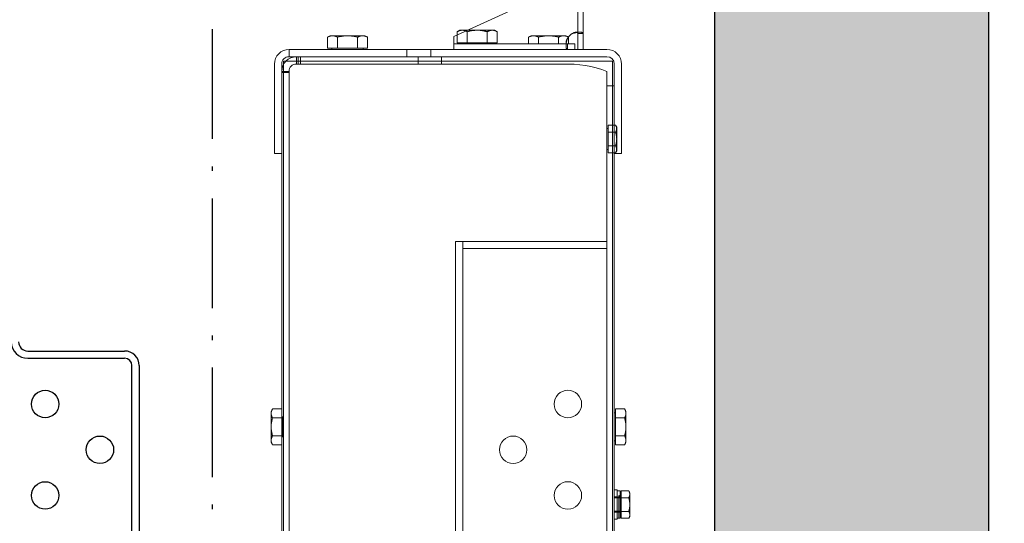
# Model space of a CAD drawing. Units: inches. Extents: x 14920 to 53617, y 41874 to 96503.
# Drawn here: x 43594 to 44133, y 66823 to 67099 of the extents above; entities that cross this region are included whole.
import ezdxf

# ---------------------------------------------------------------- set-up
doc = ezdxf.new("R2010")
doc.units = ezdxf.units.IN
doc.header["$MEASUREMENT"] = 0
doc.linetypes.add('ACAD_ISO10W100', pattern=[18.5, 12, -3, 0.5, -3])
for name, color, linetype in [('ARCATA', 4, 'Continuous'), ('ASSI', 3, 'ACAD_ISO10W100'), ('CAMPITURE', 1, 'Continuous'), ('Muri', 7, 'Continuous')]:
    doc.layers.add(name, color=color, linetype=linetype)
doc.layers.add('CWT', color=4, linetype='Continuous', lineweight=20)
doc.layers.add('QUOTE', color=1, linetype='Continuous', lineweight=15)
doc.styles.add('GMV', font='verdana.TTF')
doc.dimstyles.new('GMV$0', dxfattribs={"dimtxt": 40, "dimasz": 30, "dimexe": 20, "dimexo": 30, "dimgap": 10, "dimtad": 1, "dimdec": 0, "dimdsep": 46, "dimtxsty": 'GMV', "dimcen": 0, "dimclrt": 7, "dimadec": 8, "dimazin": 2, "dimtfac": 1, "dimtdec": 0, "dimtmove": 0, "dimatfit": 3, "dimfxl": 1, "dimtvp": 1, "dimtolj": 1, "dimarcsym": 0})

# ---------------------------------------------------------------- blocks, each defined once
blk = doc.blocks.new('Ctp 6305')
at = {"layer": 'CWT', "ltscale": 13.072277}
for p, q in [((-344, 260.87), (-344, -260.87)), ((-164, -260.87), (-164, 260.87))]:
    blk.add_line(p, q, dxfattribs=at)
at = {"layer": 'CWT'}
for p, q in [((-341, -257), (-341, 257)), ((-167, 257), (-167, -257)), ((-345, -212), (-345, 212)), ((-163, 212), (-163, -212)), ((-262.11, 164), (-262.11, -164)), ((-258.11, -164), (-258.11, 164)), ((-353.5, -13.5), (-352.92, -12.49)), ((-353.5, -13.5), (-353.5, -14.37)), ((-353.5, -14.37), (-353.5, -20)), ((-348.8, -12.49), (-352.92, -12.49)), ((-348.8, -12.49), (-348.8, -16.25)), ((-348.8, -14.3), (-348.2, -14.3)), ((-348.2, -27.45), (-348.2, -12.55)), ((-346.6, -12.55), (-348.2, -12.55)), ((-346.6, -28), (-346.6, -12)), ((-345, -12), (-346.6, -12)), ((-353.5, -20), (-353.5, -25.63)), ((-348.8, -16.25), (-352.92, -16.25)), ((-348.8, -16.25), (-348.8, -23.75)), ((-353.5, -25.63), (-353.5, -26.5)), ((-353.5, -26.5), (-352.92, -27.51)), ((-348.8, -23.75), (-352.92, -23.75)), ((-348.8, -23.75), (-348.8, -27.51)), ((-348.8, -25.7), (-348.2, -25.7)), ((-348.8, -27.51), (-352.92, -27.51)), ((-346.6, -27.45), (-348.2, -27.45)), ((-345, -28), (-346.6, -28)), ((-351.4, -54), (-350.64, -52.69)), ((-345.6, -52.69), (-350.64, -52.69)), ((-345.6, -52.69), (-345.6, -57.59)), ((-163, -52.69), (-157.96, -52.69)), ((-157.2, -54), (-157.96, -52.69)), ((-351.4, -54), (-351.4, -55.14)), ((-351.4, -55.14), (-351.4, -62.5)), ((-345.6, -57.59), (-350.64, -57.59)), ((-345.6, -54.8), (-345, -54.8)), ((-345.6, -57.59), (-345.6, -67.41)), ((-163, -57.59), (-157.96, -57.59)), ((-157.2, -55.14), (-157.2, -54)), ((-157.2, -62.5), (-157.2, -55.14)), ((-351.4, -62.5), (-351.4, -69.86)), ((-157.2, -69.86), (-157.2, -62.5)), ((-351.4, -69.86), (-351.4, -71)), ((-345.6, -67.41), (-350.64, -67.41)), ((-345.6, -67.41), (-345.6, -72.31)), ((-163, -67.41), (-157.96, -67.41)), ((-157.2, -71), (-157.2, -69.86)), ((-351.4, -71), (-350.64, -72.31)), ((-345.6, -72.31), (-350.64, -72.31)), ((-345.6, -70.2), (-345, -70.2)), ((-163, -72.31), (-157.96, -72.31)), ((-157.2, -71), (-157.96, -72.31)), ((-341, -160), (-262.11, -160)), ((-341, -164), (-258.11, -164)), ((-349, -261), (-349, -212)), ((-349, -212), (-345, -212)), ((-346.3, -213.48), (-345.72, -212.47)), ((-346.3, -213.48), (-346.3, -214.35)), ((-346.3, -214.35), (-346.3, -219.98)), ((-345, -212.47), (-345.72, -212.47)), ((-345, -261), (-345, -212)), ((-159, -212), (-163, -212)), ((-163, -212), (-163, -261)), ((-159, -212), (-159, -261)), ((-346.3, -219.98), (-346.3, -225.61)), ((-345, -216.23), (-345.72, -216.23)), ((-346.3, -225.61), (-346.3, -226.48)), ((-345, -223.73), (-345.72, -223.73)), ((-346.3, -226.48), (-345.72, -227.48)), ((-345, -227.48), (-345.72, -227.48)), ((-344, -260.87), (-344, -262.5)), ((-344, -262.5), (-342.81, -262.5)), ((-237.6, -261), (-317, -261)), ((-171, -261), (-250.4, -261)), ((-250.4, -265), (-250.4, -261)), ((-237.6, -262.5), (-250.4, -262.5)), ((-237.6, -265), (-237.6, -261)), ((-165.19, -262.5), (-164, -262.5)), ((-164, -262.5), (-164, -260.87)), ((-341, -265), (-167, -265)), ((-341, -269), (-167, -269)), ((-328, -277.61), (-328, -269)), ((-325, -269), (-325, -277.61)), ((-323.35, -272), (-323.35, -269)), ((-319.39, -271.09), (-319.39, -269)), ((-257.1, -269), (-257.1, -275)), ((-207.6, -269.6), (-207.6, -269)), ((-190.4, -269.6), (-190.4, -269)), ((-319.39, -272), (-323.35, -272)), ((-319.97, -272), (-319.97, -275.65)), ((-319.39, -272), (-319.39, -271.09)), ((-209.97, -269.6), (-204.48, -269.6)), ((-209.97, -269.6), (-209.97, -275.65)), ((-204.48, -269.6), (-204.48, -275.65)), ((-204.48, -269.6), (-193.51, -269.6)), ((-193.51, -269.6), (-188.03, -269.6)), ((-193.51, -269.6), (-193.51, -275.65)), ((-188.03, -269.6), (-188.03, -275.65)), ((-328, -493), (-328, -277.61)), ((-328, -277.61), (-325.91, -277.61)), ((-325.91, -277.61), (-325, -277.61)), ((-319.84, -275.72), (-319.97, -275.65)), ((-290, -291), (-257.1, -276)), ((-264.78, -279.5), (-261.77, -279.5)), ((-261.77, -279.5), (-260.5, -279.5)), ((-260.5, -279.5), (-259.03, -278.65)), ((-259.03, -276.88), (-259.03, -278.65)), ((-257.1, -276), (-257.1, -275)), ((-208.5, -276.5), (-209.97, -275.65)), ((-208.5, -276.5), (-207.23, -276.5)), ((-207.23, -276.5), (-199, -276.5)), ((-199, -276.5), (-190.77, -276.5)), ((-190.77, -276.5), (-189.5, -276.5)), ((-189.5, -276.5), (-188.03, -275.65))]:
    blk.add_line(p, q, dxfattribs=at)
at = {"layer": 'CWT', "ltscale": 13.527468}
blk.add_line((-348.5, -24), (-348.5, -14.3), dxfattribs=at)
at = {"layer": 'CWT', "ltscale": 3.045941}
for p, q in [((-346.6, -15.9), (-348.2, -15.9)), ((-345, -15.8), (-346.6, -15.8)), ((-346.6, -24.1), (-348.2, -24.1)), ((-345, -24.2), (-346.6, -24.2))]:
    blk.add_line(p, q, dxfattribs=at)
at = {"layer": 'CWT', "ltscale": 12.631608}
blk.add_line((-347.5, -12.55), (-347.5, -25), dxfattribs=at)
at = {"layer": 'CWT', "ltscale": 5.679029}
for p, q in [((-348.2, -16.34), (-345.22, -16.34)), ((-348.2, -23.66), (-345.22, -23.66))]:
    blk.add_line(p, q, dxfattribs=at)
at = {"layer": 'CWT', "ltscale": 2.692245}
blk.add_line((-348.5, -24), (-347.5, -25), dxfattribs=at)
at = {"layer": 'CWT', "ltscale": 13.925499}
blk.add_line((-163.6, -68), (-163.6, -57), dxfattribs=at)
at = {"layer": 'CWT', "ltscale": 1.142356}
for p, q in [((-163, -57), (-163.6, -57)), ((-163, -68), (-163.6, -68)), ((-341.6, -214.28), (-341, -214.28)), ((-341.6, -225.68), (-341, -225.68)), ((-278.6, -272.6), (-278.6, -272)), ((-261.4, -272.6), (-261.4, -272))]:
    blk.add_line(p, q, dxfattribs=at)
at = {"layer": 'CWT', "ltscale": 6.472547}
for p, q in [((-341.6, -212.47), (-345, -212.47)), ((-341.6, -216.23), (-345, -216.23)), ((-341.6, -223.73), (-345, -223.73)), ((-341.6, -227.48), (-345, -227.48))]:
    blk.add_line(p, q, dxfattribs=at)
at = {"layer": 'CWT', "ltscale": 12.097926}
for p, q in [((-341.6, -212.47), (-341.6, -216.23)), ((-341.6, -216.23), (-341.6, -223.73)), ((-341.6, -223.73), (-341.6, -227.48))]:
    blk.add_line(p, q, dxfattribs=at)
at = {"layer": 'CWT', "ltscale": 7.615002}
for p, q in [((-341, -249), (-345, -249)), ((-173.2, -265), (-173.2, -261)), ((-244.5, -269), (-244.5, -265)), ((-231.5, -269), (-231.5, -265)), ((-167, -269), (-167, -265))]:
    blk.add_line(p, q, dxfattribs=at)
at = {"layer": 'CWT', "ltscale": 2.62603}
for p, q in [((-167, -256.43), (-165.62, -256.43)), ((-165.62, -257), (-167, -257))]:
    blk.add_line(p, q, dxfattribs=at)
at = {"layer": 'CWT', "ltscale": 4.988901}
for p, q in [((-165.62, -256.43), (-163, -256.43)), ((-163, -257), (-165.62, -257))]:
    blk.add_line(p, q, dxfattribs=at)
at = {"layer": 'CWT', "ltscale": 11.047167}
for p, q in [((-342.81, -262.5), (-315.96, -262.5)), ((-172.04, -262.5), (-165.19, -262.5))]:
    blk.add_line(p, q, dxfattribs=at)
at = {"layer": 'CWT', "ltscale": 13.065399}
for p, q in [((-315.96, -262.5), (-237.6, -262.5)), ((-250.4, -262.5), (-172.04, -262.5))]:
    blk.add_line(p, q, dxfattribs=at)
at = {"layer": 'CWT', "ltscale": 2.855563}
blk.add_line((-172.04, -261), (-172.04, -262.5), dxfattribs=at)
at = {"layer": 'CWT', "ltscale": 4.759339}
blk.add_line((-172.04, -262.5), (-172.04, -265), dxfattribs=at)
at = {"layer": 'CWT', "ltscale": 2.626103}
blk.add_line((-171, -261), (-171, -262.38), dxfattribs=at)
at = {"layer": 'CWT', "ltscale": 4.988829}
blk.add_line((-171, -262.38), (-171, -265), dxfattribs=at)
at = {"layer": 'CWT', "ltscale": 13.095317}
blk.add_line((-257.1, -272), (-319.39, -272), dxfattribs=at)
at = {"layer": 'CWT', "ltscale": 5.711227}
for p, q in [((-318.6, -270.76), (-318.6, -272.88)), ((-324.12, -278.4), (-326.24, -278.4))]:
    blk.add_line(p, q, dxfattribs=at)
at = {"layer": 'CWT', "ltscale": 6.951716}
for p, q in [((-314.48, -272), (-314.48, -275.65)), ((-303.51, -272), (-303.51, -275.65)), ((-298.03, -272), (-298.03, -275.65))]:
    blk.add_line(p, q, dxfattribs=at)
at = {"layer": 'CWT', "ltscale": 14.631272}
for p, q in [((-280.97, -272.6), (-280.97, -278.65)), ((-275.48, -272.6), (-275.48, -278.65)), ((-264.51, -272.6), (-264.51, -278.65))]:
    blk.add_line(p, q, dxfattribs=at)
at = {"layer": 'CWT', "ltscale": 13.261189}
for p, q in [((-280.97, -272.6), (-275.48, -272.6)), ((-275.48, -272.6), (-264.51, -272.6)), ((-264.51, -272.6), (-259.03, -272.6))]:
    blk.add_line(p, q, dxfattribs=at)
at = {"layer": 'CWT', "ltscale": 10.348154}
blk.add_line((-259.03, -272.6), (-259.03, -276.88), dxfattribs=at)
at = {"layer": 'CWT', "ltscale": 13.019013}
blk.add_line((-325, -277.61), (-325, -493), dxfattribs=at)
at = {"layer": 'CWT', "ltscale": 2.953833}
blk.add_line((-318.5, -276.5), (-319.84, -275.72), dxfattribs=at)
at = {"layer": 'CWT', "ltscale": 12.026567}
for p, q in [((-318.5, -276.5), (-317.23, -276.5)), ((-317.23, -276.5), (-309, -276.5)), ((-309, -276.5), (-300.77, -276.5)), ((-300.77, -276.5), (-299.5, -276.5)), ((-279.5, -279.5), (-278.23, -279.5)), ((-278.23, -279.5), (-270, -279.5))]:
    blk.add_line(p, q, dxfattribs=at)
at = {"layer": 'CWT', "ltscale": 3.230629}
for p, q in [((-299.5, -276.5), (-298.03, -275.65)), ((-279.5, -279.5), (-280.97, -278.65))]:
    blk.add_line(p, q, dxfattribs=at)
at = {"layer": 'CWT', "ltscale": 13.370895}
blk.add_line((-270, -279.5), (-264.78, -279.5), dxfattribs=at)
at = {"layer": 'CWT', "flags": 128}
for points in [[(-352.92, -12.49), (-352.97, -12.58), (-353.01, -12.67), (-353.06, -12.75), (-353.1, -12.83), (-353.14, -12.91), (-353.18, -13), (-353.21, -13.08), (-353.25, -13.16), (-353.28, -13.23), (-353.31, -13.31), (-353.33, -13.39), (-353.36, -13.47), (-353.38, -13.54), (-353.4, -13.62), (-353.42, -13.7), (-353.44, -13.77), (-353.45, -13.85), (-353.46, -13.92), (-353.47, -14), (-353.48, -14.07), (-353.49, -14.15), (-353.5, -14.22), (-353.5, -14.3), (-353.5, -14.37)], [(-353.5, -14.37), (-353.5, -14.45), (-353.5, -14.52), (-353.49, -14.6), (-353.48, -14.67), (-353.47, -14.75), (-353.46, -14.82), (-353.45, -14.9), (-353.44, -14.97), (-353.42, -15.05), (-353.4, -15.12), (-353.38, -15.2), (-353.36, -15.27), (-353.33, -15.35), (-353.31, -15.43), (-353.28, -15.51), (-353.25, -15.59), (-353.21, -15.67), (-353.18, -15.75), (-353.14, -15.83), (-353.1, -15.91), (-353.06, -15.99), (-353.01, -16.08), (-352.97, -16.16), (-352.92, -16.25)], [(-352.92, -16.25), (-352.97, -16.42), (-353.01, -16.59), (-353.06, -16.76), (-353.1, -16.92), (-353.14, -17.09), (-353.18, -17.25), (-353.21, -17.41), (-353.25, -17.57), (-353.28, -17.73), (-353.31, -17.88), (-353.33, -18.04), (-353.36, -18.19), (-353.38, -18.35), (-353.4, -18.5), (-353.42, -18.65), (-353.44, -18.8), (-353.45, -18.95), (-353.46, -19.1), (-353.47, -19.25), (-353.48, -19.4), (-353.49, -19.55), (-353.5, -19.7), (-353.5, -19.85), (-353.5, -20)], [(-353.5, -20), (-353.5, -20.15), (-353.5, -20.3), (-353.49, -20.45), (-353.48, -20.6), (-353.47, -20.75), (-353.46, -20.9), (-353.45, -21.05), (-353.44, -21.2), (-353.42, -21.35), (-353.4, -21.5), (-353.38, -21.65), (-353.36, -21.81), (-353.33, -21.96), (-353.31, -22.12), (-353.28, -22.27), (-353.25, -22.43), (-353.21, -22.59), (-353.18, -22.75), (-353.14, -22.91), (-353.1, -23.08), (-353.06, -23.24), (-353.01, -23.41), (-352.97, -23.58), (-352.92, -23.75)], [(-352.92, -23.75), (-352.97, -23.84), (-353.01, -23.92), (-353.06, -24.01), (-353.1, -24.09), (-353.14, -24.17), (-353.18, -24.25), (-353.21, -24.33), (-353.25, -24.41), (-353.28, -24.49), (-353.31, -24.57), (-353.33, -24.65), (-353.36, -24.73), (-353.38, -24.8), (-353.4, -24.88), (-353.42, -24.95), (-353.44, -25.03), (-353.45, -25.1), (-353.46, -25.18), (-353.47, -25.25), (-353.48, -25.33), (-353.49, -25.4), (-353.5, -25.48), (-353.5, -25.55), (-353.5, -25.63)], [(-353.5, -25.63), (-353.5, -25.7), (-353.5, -25.78), (-353.49, -25.85), (-353.48, -25.93), (-353.47, -26), (-353.46, -26.08), (-353.45, -26.15), (-353.44, -26.23), (-353.42, -26.3), (-353.4, -26.38), (-353.38, -26.46), (-353.36, -26.53), (-353.33, -26.61), (-353.31, -26.69), (-353.28, -26.77), (-353.25, -26.84), (-353.21, -26.92), (-353.18, -27), (-353.14, -27.09), (-353.1, -27.17), (-353.06, -27.25), (-353.01, -27.33), (-352.97, -27.42), (-352.92, -27.51)], [(-350.64, -52.69), (-350.7, -52.8), (-350.77, -52.91), (-350.82, -53.02), (-350.88, -53.13), (-350.93, -53.23), (-350.98, -53.34), (-351.02, -53.45), (-351.07, -53.55), (-351.11, -53.65), (-351.15, -53.75), (-351.18, -53.86), (-351.21, -53.96), (-351.24, -54.06), (-351.27, -54.16), (-351.29, -54.26), (-351.32, -54.35), (-351.34, -54.45), (-351.35, -54.55), (-351.37, -54.65), (-351.38, -54.75), (-351.39, -54.84), (-351.39, -54.94), (-351.4, -55.04), (-351.4, -55.14)], [(-157.2, -55.14), (-157.2, -55.04), (-157.2, -54.94), (-157.21, -54.84), (-157.22, -54.75), (-157.23, -54.65), (-157.25, -54.55), (-157.26, -54.45), (-157.28, -54.35), (-157.3, -54.26), (-157.33, -54.16), (-157.36, -54.06), (-157.39, -53.96), (-157.42, -53.86), (-157.45, -53.75), (-157.49, -53.65), (-157.53, -53.55), (-157.57, -53.45), (-157.62, -53.34), (-157.67, -53.23), (-157.72, -53.13), (-157.78, -53.02), (-157.83, -52.91), (-157.89, -52.8), (-157.96, -52.69)], [(-351.4, -55.14), (-351.4, -55.24), (-351.39, -55.34), (-351.39, -55.43), (-351.38, -55.53), (-351.37, -55.63), (-351.35, -55.73), (-351.34, -55.83), (-351.32, -55.92), (-351.29, -56.02), (-351.27, -56.12), (-351.24, -56.22), (-351.21, -56.32), (-351.18, -56.42), (-351.15, -56.52), (-351.11, -56.62), (-351.07, -56.73), (-351.02, -56.83), (-350.98, -56.94), (-350.93, -57.04), (-350.88, -57.15), (-350.82, -57.26), (-350.77, -57.37), (-350.7, -57.48), (-350.64, -57.59)], [(-350.64, -57.59), (-350.7, -57.82), (-350.77, -58.04), (-350.82, -58.26), (-350.88, -58.48), (-350.93, -58.69), (-350.98, -58.9), (-351.02, -59.11), (-351.07, -59.32), (-351.11, -59.53), (-351.15, -59.73), (-351.18, -59.93), (-351.21, -60.14), (-351.24, -60.34), (-351.27, -60.54), (-351.29, -60.73), (-351.32, -60.93), (-351.34, -61.13), (-351.35, -61.32), (-351.37, -61.52), (-351.38, -61.72), (-351.39, -61.91), (-351.39, -62.11), (-351.4, -62.3), (-351.4, -62.5)], [(-157.96, -57.59), (-157.89, -57.48), (-157.83, -57.37), (-157.78, -57.26), (-157.72, -57.15), (-157.67, -57.04), (-157.62, -56.94), (-157.57, -56.83), (-157.53, -56.73), (-157.49, -56.62), (-157.45, -56.52), (-157.42, -56.42), (-157.39, -56.32), (-157.36, -56.22), (-157.33, -56.12), (-157.3, -56.02), (-157.28, -55.92), (-157.26, -55.83), (-157.25, -55.73), (-157.23, -55.63), (-157.22, -55.53), (-157.21, -55.43), (-157.2, -55.34), (-157.2, -55.24), (-157.2, -55.14)], [(-157.2, -62.5), (-157.2, -62.3), (-157.2, -62.11), (-157.21, -61.91), (-157.22, -61.72), (-157.23, -61.52), (-157.25, -61.32), (-157.26, -61.13), (-157.28, -60.93), (-157.3, -60.73), (-157.33, -60.54), (-157.36, -60.34), (-157.39, -60.14), (-157.42, -59.93), (-157.45, -59.73), (-157.49, -59.53), (-157.53, -59.32), (-157.57, -59.11), (-157.62, -58.9), (-157.67, -58.69), (-157.72, -58.48), (-157.78, -58.26), (-157.83, -58.04), (-157.89, -57.82), (-157.96, -57.59)], [(-351.4, -62.5), (-351.4, -62.7), (-351.39, -62.89), (-351.39, -63.09), (-351.38, -63.28), (-351.37, -63.48), (-351.35, -63.68), (-351.34, -63.87), (-351.32, -64.07), (-351.29, -64.27), (-351.27, -64.46), (-351.24, -64.66), (-351.21, -64.86), (-351.18, -65.07), (-351.15, -65.27), (-351.11, -65.47), (-351.07, -65.68), (-351.02, -65.89), (-350.98, -66.1), (-350.93, -66.31), (-350.88, -66.52), (-350.82, -66.74), (-350.77, -66.96), (-350.7, -67.18), (-350.64, -67.41)], [(-157.96, -67.41), (-157.89, -67.18), (-157.83, -66.96), (-157.78, -66.74), (-157.72, -66.52), (-157.67, -66.31), (-157.62, -66.1), (-157.57, -65.89), (-157.53, -65.68), (-157.49, -65.47), (-157.45, -65.27), (-157.42, -65.07), (-157.39, -64.86), (-157.36, -64.66), (-157.33, -64.46), (-157.3, -64.27), (-157.28, -64.07), (-157.26, -63.87), (-157.25, -63.68), (-157.23, -63.48), (-157.22, -63.28), (-157.21, -63.09), (-157.2, -62.89), (-157.2, -62.7), (-157.2, -62.5)], [(-350.64, -67.41), (-350.7, -67.52), (-350.77, -67.63), (-350.82, -67.74), (-350.88, -67.85), (-350.93, -67.96), (-350.98, -68.06), (-351.02, -68.17), (-351.07, -68.27), (-351.11, -68.38), (-351.15, -68.48), (-351.18, -68.58), (-351.21, -68.68), (-351.24, -68.78), (-351.27, -68.88), (-351.29, -68.98), (-351.32, -69.08), (-351.34, -69.17), (-351.35, -69.27), (-351.37, -69.37), (-351.38, -69.47), (-351.39, -69.57), (-351.39, -69.66), (-351.4, -69.76), (-351.4, -69.86)], [(-351.4, -69.86), (-351.4, -69.96), (-351.39, -70.06), (-351.39, -70.16), (-351.38, -70.25), (-351.37, -70.35), (-351.35, -70.45), (-351.34, -70.55), (-351.32, -70.65), (-351.29, -70.74), (-351.27, -70.84), (-351.24, -70.94), (-351.21, -71.04), (-351.18, -71.14), (-351.15, -71.25), (-351.11, -71.35), (-351.07, -71.45), (-351.02, -71.55), (-350.98, -71.66), (-350.93, -71.77), (-350.88, -71.87), (-350.82, -71.98), (-350.77, -72.09), (-350.7, -72.2), (-350.64, -72.31)], [(-157.2, -69.86), (-157.2, -69.76), (-157.2, -69.66), (-157.21, -69.57), (-157.22, -69.47), (-157.23, -69.37), (-157.25, -69.27), (-157.26, -69.17), (-157.28, -69.08), (-157.3, -68.98), (-157.33, -68.88), (-157.36, -68.78), (-157.39, -68.68), (-157.42, -68.58), (-157.45, -68.48), (-157.49, -68.38), (-157.53, -68.27), (-157.57, -68.17), (-157.62, -68.06), (-157.67, -67.96), (-157.72, -67.85), (-157.78, -67.74), (-157.83, -67.63), (-157.89, -67.52), (-157.96, -67.41)], [(-157.96, -72.31), (-157.89, -72.2), (-157.83, -72.09), (-157.78, -71.98), (-157.72, -71.87), (-157.67, -71.77), (-157.62, -71.66), (-157.57, -71.55), (-157.53, -71.45), (-157.49, -71.35), (-157.45, -71.25), (-157.42, -71.14), (-157.39, -71.04), (-157.36, -70.94), (-157.33, -70.84), (-157.3, -70.74), (-157.28, -70.65), (-157.26, -70.55), (-157.25, -70.45), (-157.23, -70.35), (-157.22, -70.25), (-157.21, -70.16), (-157.2, -70.06), (-157.2, -69.96), (-157.2, -69.86)], [(-345.72, -212.47), (-345.77, -212.56), (-345.81, -212.64), (-345.86, -212.73), (-345.9, -212.81), (-345.94, -212.89), (-345.98, -212.97), (-346.01, -213.05), (-346.05, -213.13), (-346.08, -213.21), (-346.11, -213.29), (-346.13, -213.37), (-346.16, -213.45), (-346.18, -213.52), (-346.2, -213.6), (-346.22, -213.67), (-346.24, -213.75), (-346.25, -213.82), (-346.26, -213.9), (-346.27, -213.97), (-346.28, -214.05), (-346.29, -214.12), (-346.3, -214.2), (-346.3, -214.27), (-346.3, -214.35)], [(-346.3, -214.35), (-346.3, -214.42), (-346.3, -214.5), (-346.29, -214.57), (-346.28, -214.65), (-346.27, -214.72), (-346.26, -214.8), (-346.25, -214.87), (-346.24, -214.95), (-346.22, -215.03), (-346.2, -215.1), (-346.18, -215.18), (-346.16, -215.25), (-346.13, -215.33), (-346.11, -215.41), (-346.08, -215.49), (-346.05, -215.56), (-346.01, -215.64), (-345.98, -215.72), (-345.94, -215.81), (-345.9, -215.89), (-345.86, -215.97), (-345.81, -216.05), (-345.77, -216.14), (-345.72, -216.23)], [(-345.72, -216.23), (-345.77, -216.4), (-345.81, -216.57), (-345.86, -216.74), (-345.9, -216.9), (-345.94, -217.07), (-345.98, -217.23), (-346.01, -217.39), (-346.05, -217.55), (-346.08, -217.71), (-346.11, -217.86), (-346.13, -218.02), (-346.16, -218.17), (-346.18, -218.32), (-346.2, -218.48), (-346.22, -218.63), (-346.24, -218.78), (-346.25, -218.93), (-346.26, -219.08), (-346.27, -219.23), (-346.28, -219.38), (-346.29, -219.53), (-346.3, -219.68), (-346.3, -219.83), (-346.3, -219.98)], [(-346.3, -219.98), (-346.3, -220.13), (-346.3, -220.28), (-346.29, -220.43), (-346.28, -220.58), (-346.27, -220.73), (-346.26, -220.88), (-346.25, -221.03), (-346.24, -221.18), (-346.22, -221.33), (-346.2, -221.48), (-346.18, -221.63), (-346.16, -221.79), (-346.13, -221.94), (-346.11, -222.1), (-346.08, -222.25), (-346.05, -222.41), (-346.01, -222.57), (-345.98, -222.73), (-345.94, -222.89), (-345.9, -223.05), (-345.86, -223.22), (-345.81, -223.39), (-345.77, -223.56), (-345.72, -223.73)], [(-345.72, -223.73), (-345.77, -223.82), (-345.81, -223.9), (-345.86, -223.99), (-345.9, -224.07), (-345.94, -224.15), (-345.98, -224.23), (-346.01, -224.31), (-346.05, -224.39), (-346.08, -224.47), (-346.11, -224.55), (-346.13, -224.63), (-346.16, -224.7), (-346.18, -224.78), (-346.2, -224.86), (-346.22, -224.93), (-346.24, -225.01), (-346.25, -225.08), (-346.26, -225.16), (-346.27, -225.23), (-346.28, -225.31), (-346.29, -225.38), (-346.3, -225.46), (-346.3, -225.53), (-346.3, -225.61)], [(-346.3, -225.61), (-346.3, -225.68), (-346.3, -225.76), (-346.29, -225.83), (-346.28, -225.91), (-346.27, -225.98), (-346.26, -226.06), (-346.25, -226.13), (-346.24, -226.21), (-346.22, -226.28), (-346.2, -226.36), (-346.18, -226.44), (-346.16, -226.51), (-346.13, -226.59), (-346.11, -226.67), (-346.08, -226.74), (-346.05, -226.82), (-346.01, -226.9), (-345.98, -226.98), (-345.94, -227.06), (-345.9, -227.15), (-345.86, -227.23), (-345.81, -227.31), (-345.77, -227.4), (-345.72, -227.48)], [(-319.39, -275), (-319.26, -274.62), (-319.14, -274.25), (-319.04, -273.87), (-318.95, -273.49), (-318.86, -273.11), (-318.79, -272.74), (-318.73, -272.38), (-318.69, -272.03), (-318.65, -271.69), (-318.62, -271.36), (-318.6, -271.05), (-318.6, -270.76), (-318.6, -270.48), (-318.62, -270.23), (-318.65, -270), (-318.68, -269.79), (-318.73, -269.61), (-318.79, -269.44), (-318.86, -269.31), (-318.94, -269.2), (-319.04, -269.11), (-319.14, -269.05), (-319.26, -269.01), (-319.39, -269)], [(-319.39, -272), (-319.35, -272), (-319.31, -272), (-319.28, -272), (-319.24, -272.01), (-319.21, -272.01), (-319.17, -272.02), (-319.14, -272.02), (-319.11, -272.03), (-319.08, -272.04), (-319.05, -272.05), (-319.02, -272.06), (-318.99, -272.07), (-318.96, -272.09), (-318.94, -272.1), (-318.91, -272.12), (-318.89, -272.13), (-318.86, -272.15), (-318.84, -272.17), (-318.82, -272.19), (-318.8, -272.22), (-318.78, -272.24), (-318.76, -272.26), (-318.74, -272.29), (-318.72, -272.32)], [(-328, -277.61), (-327.99, -277.74), (-327.95, -277.86), (-327.89, -277.96), (-327.81, -278.05), (-327.69, -278.14), (-327.56, -278.21), (-327.4, -278.27), (-327.21, -278.31), (-327, -278.35), (-326.77, -278.38), (-326.52, -278.39), (-326.24, -278.4), (-325.95, -278.4), (-325.64, -278.38), (-325.32, -278.35), (-324.98, -278.32), (-324.63, -278.27), (-324.27, -278.21), (-323.9, -278.14), (-323.52, -278.06), (-323.14, -277.96), (-322.76, -277.86), (-322.38, -277.74), (-322, -277.61)], [(-324.68, -278.27), (-324.71, -278.26), (-324.74, -278.24), (-324.76, -278.22), (-324.78, -278.2), (-324.81, -278.18), (-324.83, -278.16), (-324.85, -278.14), (-324.87, -278.11), (-324.88, -278.09), (-324.9, -278.06), (-324.91, -278.04), (-324.93, -278.01), (-324.94, -277.98), (-324.95, -277.95), (-324.96, -277.92), (-324.97, -277.89), (-324.98, -277.86), (-324.98, -277.83), (-324.99, -277.79), (-324.99, -277.76), (-325, -277.72), (-325, -277.69), (-325, -277.65), (-325, -277.61)], [(-319.97, -275.65), (-319.96, -275.65), (-319.96, -275.66), (-319.95, -275.66), (-319.95, -275.66), (-319.94, -275.67), (-319.94, -275.67), (-319.93, -275.67), (-319.93, -275.68), (-319.92, -275.68), (-319.92, -275.68), (-319.91, -275.68), (-319.91, -275.69), (-319.9, -275.69), (-319.9, -275.69), (-319.89, -275.7), (-319.88, -275.7), (-319.88, -275.7), (-319.87, -275.71), (-319.87, -275.71), (-319.86, -275.71), (-319.86, -275.71), (-319.85, -275.72), (-319.85, -275.72), (-319.84, -275.72)], [(-263.76, -279.04), (-263.68, -279.08), (-263.59, -279.11), (-263.5, -279.15), (-263.42, -279.18), (-263.33, -279.21), (-263.25, -279.24), (-263.17, -279.27), (-263.08, -279.3), (-263, -279.32), (-262.92, -279.34), (-262.83, -279.37), (-262.75, -279.38), (-262.67, -279.4), (-262.59, -279.42), (-262.51, -279.44), (-262.42, -279.45), (-262.34, -279.46), (-262.26, -279.47), (-262.18, -279.48), (-262.1, -279.49), (-262.02, -279.49), (-261.94, -279.5), (-261.85, -279.5), (-261.77, -279.5)], [(-261.77, -279.5), (-261.66, -279.5), (-261.55, -279.49), (-261.44, -279.49), (-261.33, -279.48), (-261.22, -279.46), (-261.12, -279.45), (-261.01, -279.43), (-260.9, -279.41), (-260.79, -279.38), (-260.67, -279.36), (-260.56, -279.33), (-260.45, -279.29), (-260.34, -279.26), (-260.23, -279.22), (-260.11, -279.17), (-260, -279.13), (-259.88, -279.08), (-259.76, -279.03), (-259.64, -278.97), (-259.52, -278.92), (-259.4, -278.86), (-259.28, -278.79), (-259.16, -278.72), (-259.03, -278.65)], [(-209.97, -275.65), (-209.84, -275.72), (-209.72, -275.79), (-209.6, -275.86), (-209.47, -275.92), (-209.35, -275.97), (-209.24, -276.03), (-209.12, -276.08), (-209, -276.13), (-208.89, -276.17), (-208.77, -276.22), (-208.66, -276.26), (-208.55, -276.29), (-208.44, -276.33), (-208.32, -276.36), (-208.21, -276.38), (-208.1, -276.41), (-207.99, -276.43), (-207.88, -276.45), (-207.77, -276.46), (-207.67, -276.48), (-207.56, -276.49), (-207.45, -276.49), (-207.34, -276.5), (-207.23, -276.5)], [(-207.23, -276.5), (-207.12, -276.5), (-207.01, -276.49), (-206.9, -276.49), (-206.79, -276.48), (-206.68, -276.46), (-206.57, -276.45), (-206.46, -276.43), (-206.35, -276.41), (-206.24, -276.38), (-206.13, -276.36), (-206.02, -276.33), (-205.91, -276.29), (-205.79, -276.26), (-205.68, -276.22), (-205.57, -276.17), (-205.45, -276.13), (-205.33, -276.08), (-205.22, -276.03), (-205.1, -275.97), (-204.98, -275.92), (-204.86, -275.86), (-204.74, -275.79), (-204.61, -275.72), (-204.48, -275.65)], [(-204.48, -275.65), (-204.23, -275.72), (-203.98, -275.79), (-203.74, -275.86), (-203.5, -275.92), (-203.26, -275.97), (-203.02, -276.03), (-202.78, -276.08), (-202.55, -276.13), (-202.32, -276.17), (-202.09, -276.22), (-201.87, -276.26), (-201.64, -276.29), (-201.42, -276.33), (-201.2, -276.36), (-200.97, -276.38), (-200.75, -276.41), (-200.53, -276.43), (-200.31, -276.45), (-200.1, -276.46), (-199.88, -276.48), (-199.66, -276.49), (-199.44, -276.49), (-199.22, -276.5), (-199, -276.5)], [(-199, -276.5), (-198.78, -276.5), (-198.56, -276.49), (-198.34, -276.49), (-198.12, -276.48), (-197.9, -276.46), (-197.68, -276.45), (-197.47, -276.43), (-197.25, -276.41), (-197.03, -276.38), (-196.8, -276.36), (-196.58, -276.33), (-196.36, -276.29), (-196.13, -276.26), (-195.91, -276.22), (-195.68, -276.17), (-195.45, -276.13), (-195.22, -276.08), (-194.98, -276.03), (-194.74, -275.97), (-194.5, -275.92), (-194.26, -275.86), (-194.02, -275.79), (-193.77, -275.72), (-193.51, -275.65)], [(-193.51, -275.65), (-193.39, -275.72), (-193.26, -275.79), (-193.14, -275.86), (-193.02, -275.92), (-192.9, -275.97), (-192.78, -276.03), (-192.66, -276.08), (-192.55, -276.13), (-192.43, -276.17), (-192.32, -276.22), (-192.21, -276.26), (-192.09, -276.29), (-191.98, -276.33), (-191.87, -276.36), (-191.76, -276.38), (-191.65, -276.41), (-191.54, -276.43), (-191.43, -276.45), (-191.32, -276.46), (-191.21, -276.48), (-191.1, -276.49), (-190.99, -276.49), (-190.88, -276.5), (-190.77, -276.5)], [(-190.77, -276.5), (-190.66, -276.5), (-190.55, -276.49), (-190.44, -276.49), (-190.33, -276.48), (-190.22, -276.46), (-190.12, -276.45), (-190.01, -276.43), (-189.9, -276.41), (-189.79, -276.38), (-189.67, -276.36), (-189.56, -276.33), (-189.45, -276.29), (-189.34, -276.26), (-189.23, -276.22), (-189.11, -276.17), (-189, -276.13), (-188.88, -276.08), (-188.76, -276.03), (-188.64, -275.97), (-188.52, -275.92), (-188.4, -275.86), (-188.28, -275.79), (-188.16, -275.72), (-188.03, -275.65)]]:
    blk.add_lwpolyline(points, dxfattribs=at)
at = {"layer": 'CWT', "ltscale": 6.663772, "flags": 128}
blk.add_lwpolyline([(-318.72, -272.32), (-318.69, -272.38), (-318.66, -272.46), (-318.64, -272.53), (-318.62, -272.62), (-318.61, -272.71), (-318.6, -272.81), (-318.6, -272.91), (-318.6, -273.02), (-318.61, -273.13), (-318.63, -273.24), (-318.65, -273.36), (-318.68, -273.48), (-318.71, -273.61), (-318.75, -273.74), (-318.79, -273.86), (-318.84, -273.99), (-318.89, -274.12), (-318.95, -274.25), (-319.01, -274.38), (-319.08, -274.51), (-319.15, -274.63), (-319.22, -274.76), (-319.3, -274.88), (-319.39, -275)], dxfattribs=at)
at = {"layer": 'CWT', "ltscale": 6.66365, "flags": 128}
blk.add_lwpolyline([(-322, -277.61), (-322.12, -277.7), (-322.25, -277.78), (-322.37, -277.85), (-322.5, -277.92), (-322.62, -277.99), (-322.75, -278.05), (-322.88, -278.11), (-323.01, -278.16), (-323.14, -278.21), (-323.27, -278.25), (-323.39, -278.29), (-323.52, -278.32), (-323.64, -278.35), (-323.76, -278.37), (-323.87, -278.39), (-323.98, -278.4), (-324.09, -278.4), (-324.19, -278.4), (-324.29, -278.39), (-324.38, -278.38), (-324.46, -278.36), (-324.54, -278.34), (-324.62, -278.31), (-324.68, -278.27)], dxfattribs=at)
at = {"layer": 'CWT', "ltscale": 12.828008, "flags": 128}
blk.add_lwpolyline([(-319.84, -275.72), (-319.72, -275.79), (-319.61, -275.85), (-319.49, -275.91), (-319.37, -275.97), (-319.26, -276.02), (-319.15, -276.07), (-319.04, -276.12), (-318.93, -276.16), (-318.82, -276.2), (-318.71, -276.24), (-318.6, -276.28), (-318.49, -276.31), (-318.38, -276.34), (-318.28, -276.37), (-318.17, -276.39), (-318.07, -276.41), (-317.96, -276.43), (-317.86, -276.45), (-317.75, -276.47), (-317.65, -276.48), (-317.54, -276.49), (-317.44, -276.49), (-317.33, -276.5), (-317.23, -276.5)], dxfattribs=at)
at = {"layer": 'CWT', "ltscale": 13.46433, "flags": 128}
blk.add_lwpolyline([(-317.23, -276.5), (-317.12, -276.5), (-317.01, -276.49), (-316.9, -276.49), (-316.79, -276.48), (-316.68, -276.46), (-316.57, -276.45), (-316.46, -276.43), (-316.35, -276.41), (-316.24, -276.38), (-316.13, -276.36), (-316.02, -276.33), (-315.91, -276.29), (-315.79, -276.26), (-315.68, -276.22), (-315.57, -276.17), (-315.45, -276.13), (-315.33, -276.08), (-315.22, -276.03), (-315.1, -275.97), (-314.98, -275.92), (-314.86, -275.86), (-314.74, -275.79), (-314.61, -275.72), (-314.48, -275.65)], dxfattribs=at)
at = {"layer": 'CWT', "ltscale": 13.464288, "flags": 128}
blk.add_lwpolyline([(-314.48, -275.65), (-314.23, -275.72), (-313.98, -275.79), (-313.74, -275.86), (-313.5, -275.92), (-313.26, -275.97), (-313.02, -276.03), (-312.78, -276.08), (-312.55, -276.13), (-312.32, -276.17), (-312.09, -276.22), (-311.87, -276.26), (-311.64, -276.29), (-311.42, -276.33), (-311.2, -276.36), (-310.97, -276.38), (-310.75, -276.41), (-310.53, -276.43), (-310.31, -276.45), (-310.1, -276.46), (-309.88, -276.48), (-309.66, -276.49), (-309.44, -276.49), (-309.22, -276.5), (-309, -276.5)], dxfattribs=at)
at = {"layer": 'CWT', "ltscale": 13.464106, "flags": 128}
blk.add_lwpolyline([(-309, -276.5), (-308.78, -276.5), (-308.56, -276.49), (-308.34, -276.49), (-308.12, -276.48), (-307.9, -276.46), (-307.68, -276.45), (-307.47, -276.43), (-307.25, -276.41), (-307.03, -276.38), (-306.8, -276.36), (-306.58, -276.33), (-306.36, -276.29), (-306.13, -276.26), (-305.91, -276.22), (-305.68, -276.17), (-305.45, -276.13), (-305.22, -276.08), (-304.98, -276.03), (-304.74, -275.97), (-304.5, -275.92), (-304.26, -275.86), (-304.02, -275.79), (-303.77, -275.72), (-303.51, -275.65)], dxfattribs=at)
at = {"layer": 'CWT', "ltscale": 13.46442, "flags": 128}
blk.add_lwpolyline([(-303.51, -275.65), (-303.39, -275.72), (-303.26, -275.79), (-303.14, -275.86), (-303.02, -275.92), (-302.9, -275.97), (-302.78, -276.03), (-302.66, -276.08), (-302.55, -276.13), (-302.43, -276.17), (-302.32, -276.22), (-302.21, -276.26), (-302.09, -276.29), (-301.98, -276.33), (-301.87, -276.36), (-301.76, -276.38), (-301.65, -276.41), (-301.54, -276.43), (-301.43, -276.45), (-301.32, -276.46), (-301.21, -276.48), (-301.1, -276.49), (-300.99, -276.49), (-300.88, -276.5), (-300.77, -276.5)], dxfattribs=at)
at = {"layer": 'CWT', "ltscale": 13.464173, "flags": 128}
blk.add_lwpolyline([(-300.77, -276.5), (-300.66, -276.5), (-300.55, -276.49), (-300.44, -276.49), (-300.33, -276.48), (-300.22, -276.46), (-300.12, -276.45), (-300.01, -276.43), (-299.9, -276.41), (-299.79, -276.38), (-299.67, -276.36), (-299.56, -276.33), (-299.45, -276.29), (-299.34, -276.26), (-299.23, -276.22), (-299.11, -276.17), (-299, -276.13), (-298.88, -276.08), (-298.76, -276.03), (-298.64, -275.97), (-298.52, -275.92), (-298.4, -275.86), (-298.28, -275.79), (-298.16, -275.72), (-298.03, -275.65)], dxfattribs=at)
at = {"layer": 'CWT', "ltscale": 13.464251, "flags": 128}
blk.add_lwpolyline([(-280.97, -278.65), (-280.84, -278.72), (-280.72, -278.79), (-280.6, -278.86), (-280.47, -278.92), (-280.35, -278.97), (-280.24, -279.03), (-280.12, -279.08), (-280, -279.13), (-279.89, -279.17), (-279.77, -279.22), (-279.66, -279.26), (-279.55, -279.29), (-279.44, -279.33), (-279.33, -279.36), (-279.21, -279.38), (-279.1, -279.41), (-278.99, -279.43), (-278.88, -279.45), (-278.77, -279.46), (-278.67, -279.48), (-278.56, -279.49), (-278.45, -279.49), (-278.34, -279.5), (-278.23, -279.5)], dxfattribs=at)
at = {"layer": 'CWT', "ltscale": 13.464408, "flags": 128}
blk.add_lwpolyline([(-278.23, -279.5), (-278.12, -279.5), (-278.01, -279.49), (-277.9, -279.49), (-277.79, -279.48), (-277.68, -279.46), (-277.57, -279.45), (-277.46, -279.43), (-277.35, -279.41), (-277.24, -279.38), (-277.13, -279.36), (-277.02, -279.33), (-276.91, -279.29), (-276.79, -279.26), (-276.68, -279.22), (-276.57, -279.17), (-276.45, -279.13), (-276.33, -279.08), (-276.22, -279.03), (-276.1, -278.97), (-275.98, -278.92), (-275.86, -278.86), (-275.74, -278.79), (-275.61, -278.72), (-275.48, -278.65)], dxfattribs=at)
at = {"layer": 'CWT', "ltscale": 13.46423, "flags": 128}
blk.add_lwpolyline([(-275.48, -278.65), (-275.23, -278.72), (-274.98, -278.79), (-274.74, -278.86), (-274.5, -278.92), (-274.26, -278.97), (-274.02, -279.03), (-273.78, -279.08), (-273.55, -279.13), (-273.32, -279.17), (-273.09, -279.22), (-272.87, -279.26), (-272.64, -279.29), (-272.42, -279.33), (-272.2, -279.36), (-271.97, -279.38), (-271.75, -279.41), (-271.53, -279.43), (-271.31, -279.45), (-271.1, -279.46), (-270.88, -279.48), (-270.66, -279.49), (-270.44, -279.49), (-270.22, -279.5), (-270, -279.5)], dxfattribs=at)
at = {"layer": 'CWT', "ltscale": 13.464318, "flags": 128}
blk.add_lwpolyline([(-270, -279.5), (-269.78, -279.5), (-269.56, -279.49), (-269.34, -279.49), (-269.12, -279.48), (-268.9, -279.46), (-268.68, -279.45), (-268.47, -279.43), (-268.25, -279.41), (-268.03, -279.38), (-267.8, -279.36), (-267.58, -279.33), (-267.36, -279.29), (-267.13, -279.26), (-266.91, -279.22), (-266.68, -279.17), (-266.45, -279.13), (-266.22, -279.08), (-265.98, -279.03), (-265.74, -278.97), (-265.5, -278.92), (-265.26, -278.86), (-265.02, -278.79), (-264.77, -278.72), (-264.51, -278.65)], dxfattribs=at)
at = {"layer": 'CWT', "ltscale": 2.956267, "flags": 128}
blk.add_lwpolyline([(-264.51, -278.65), (-264.48, -278.67), (-264.45, -278.69), (-264.42, -278.71), (-264.39, -278.73), (-264.35, -278.74), (-264.32, -278.76), (-264.29, -278.78), (-264.26, -278.79), (-264.23, -278.81), (-264.19, -278.83), (-264.16, -278.84), (-264.13, -278.86), (-264.1, -278.88), (-264.07, -278.89), (-264.04, -278.91), (-264.01, -278.92), (-263.98, -278.94), (-263.95, -278.95), (-263.92, -278.97), (-263.88, -278.98), (-263.85, -279), (-263.82, -279.01), (-263.79, -279.02), (-263.76, -279.04)], dxfattribs=at)
at = {"layer": 'CWT', "ltscale": 4}
for centre in [(-319.61, -25), (-289.61, -50), (-319.61, -75)]:
    blk.add_circle(centre, 7.5, dxfattribs=at)
at = {"layer": 'CWT'}
for centre, radius, start, end in [((-318.71, -197.27), 63.75, 249.5361, 271.5392), ((-171, -257), 4, 270, 0), ((-171, -257), 8, 270, 0), ((-341, -261), 8, 180, 270), ((-341, -261), 4, 180, 270), ((-167, -261), 8, 270, 0), ((-167, -261), 4, 270, 0), ((-325.1, -271.9), 6.5, 298.4827, 331.5173)]:
    blk.add_arc(centre, radius, start, end, dxfattribs=at)
blk = doc.blocks.new('Arcata MRL 6305')
at = {"layer": 'ARCATA'}
for p, q in [((-85, -96), (-85, 96)), ((-81, 96), (-81, -96)), ((-24, -100), (-77, -100)), ((-24, -104), (-77, -104))]:
    blk.add_line(p, q, dxfattribs=at)
at = {"layer": 'ARCATA', "ltscale": 4}
for centre in [(-33.5, -25), (-63.5, -50), (-33.5, -75)]:
    blk.add_circle(centre, 7.5, dxfattribs=at)
at = {"layer": 'ARCATA'}
for centre, radius, start, end in [((-77, -96), 8, 180, 270), ((-77, -96), 4, 180, 270), ((-24, -109), 9, 0, 90), ((-24, -109), 5, 0, 90)]:
    blk.add_arc(centre, radius, start, end, dxfattribs=at)
blk = doc.blocks.new('*D1916')
at = {"layer": 'Defpoints', "color": 0}
for p in [(43974.44, 67623.44), (44324.44, 67623.44), (43974.44, 65873.44)]:
    blk.add_point(p, dxfattribs=at)
at = {"layer": 'QUOTE', "color": 0, "lineweight": -2}
for p, q in [((44004.44, 67623.44), (44344.44, 67623.44)), ((44324.44, 65903.44), (44324.44, 67593.44)), ((44004.44, 65873.44), (44344.44, 65873.44))]:
    blk.add_line(p, q, dxfattribs=at)
at = {"layer": 'QUOTE', "color": 0}
for points in [[(44329.44, 67593.44), (44319.44, 67593.44), (44324.44, 67623.44)], [(44319.44, 65903.44), (44329.44, 65903.44), (44324.44, 65873.44)]]:
    blk.add_solid(points, dxfattribs=at)
at = {"layer": 'QUOTE', "color": 7, "insert": (44288, 66748.44), "char_height": 40, "attachment_point": 5, "rotation": 90, "style": 'GMV'}
blk.add_mtext('Szyb 1750', dxfattribs=at)
blk = doc.blocks.new('*D1892')
at = {"layer": 'Defpoints', "color": 0}
for p in [(43699.44, 67263.44), (44209.44, 67263.44), (43699.44, 66363.44)]:
    blk.add_point(p, dxfattribs=at)
at = {"layer": 'QUOTE', "color": 0, "lineweight": -2}
for p, q in [((43729.44, 67263.44), (44229.44, 67263.44)), ((44209.44, 66393.44), (44209.44, 67233.44)), ((43729.44, 66363.44), (44229.44, 66363.44))]:
    blk.add_line(p, q, dxfattribs=at)
at = {"layer": 'QUOTE', "color": 0}
for points in [[(44214.44, 67233.44), (44204.44, 67233.44), (44209.44, 67263.44)], [(44204.44, 66393.44), (44214.44, 66393.44), (44209.44, 66363.44)]]:
    blk.add_solid(points, dxfattribs=at)
at = {"layer": 'QUOTE', "color": 7, "insert": (44178.6, 66813.44), "char_height": 40, "attachment_point": 5, "rotation": 90, "style": 'GMV'}
blk.add_mtext('\\A1;900', dxfattribs=at)

msp = doc.modelspace()

# ---------------------------------------------------------------- hatches: boundary and pattern name
at = {"layer": 'CAMPITURE'}
h = msp.add_hatch(dxfattribs=at)
h.set_pattern_fill('AR-CONC', color=256, scale=0.5)
h.set_pattern_definition([(50, (37466.24, 77244.94), (91.09233, -7.96954), [9.525, -104.775]), (355, (37466.24, 77244.94), (-17.6217, 95.5284), [7.62, -83.8203]), (100.45144, (37473.83, 77244.27), (73.4706, 87.5589), [8.095, -89.0451]), (46.1842, (37466.24, 77270.34), (135.5395, -21.0212), [14.2875, -157.1625]), (96.6356, (37477.54, 77268.59), (118.7021, 123.713), [12.1425, -133.5678]), (351.1842, (37466.24, 77270.34), (118.702, 123.713), [11.43, -125.7299]), (21, (37478.94, 77263.99), (75.8072, -51.1326), [9.525, -104.775]), (326, (37478.94, 77263.99), (30.901, 92.094), [7.62, -83.82]), (71.45144, (37485.26, 77259.73), (106.7082, 40.9614), [8.095, -89.045]), (37.5, (37466.24, 77244.938), (1.5443, 42.27752), [0, -82.804, 0, -85.09, 0, -84.1375]), (7.5, (37466.24, 77244.94), (33.40983, 50.09029), [0, -48.514, 0, -80.899, 0, -32.0675]), (327.5, (37437.92, 77244.938), (67.7953, -2.86437), [0, -31.75, 0, -99.06, 0, -131.445]), (317.5, (37425.22, 77244.94), (74.0646, 12.71325), [0, -41.275, 0, -65.786, 0, -93.345])])
h.paths.add_polyline_path([(42384.43719, 67903.43767), (41874.43719, 67903.43767), (41874.43719, 65723.43767), (42384.43719, 65723.43767), (42384.43719, 65873.43767), (42024.43719, 65873.43767), (42024.43694, 67753.43767), (42384.43719, 67753.43767)])
h.paths.add_polyline_path([(43564.43719, 67903.43767), (43564.43719, 67753.43767), (43974.43719, 67753.43767), (43974.43719, 65873.43767), (43564.43719, 65873.43767), (43564.43719, 65723.43767), (44124.43694, 65723.43767), (44124.43694, 67903.43767)])

# ---------------------------------------------------------------- linework, layer by layer
at = {"layer": 'ASSI', "ltscale": 5}
msp.add_line((43699.4369, 67463.43767), (43699.4369, 66163.43767), dxfattribs=at)
at = {"layer": 'Muri'}
for p, q in [((44124.43694, 65723.43767), (44124.43694, 67903.43767)), ((43974.43719, 65873.43767), (43974.43719, 67753.43767))]:
    msp.add_line(p, q, dxfattribs=at)

# ---------------------------------------------------------------- block references
at = {"rotation": 180}
for name in ['Ctp 6305', 'Arcata MRL 6305']:
    msp.add_blockref(name, (43574.43719, 66813.43767), dxfattribs=at)

# ---------------------------------------------------------------- dimensions: what is measured, and where the dimension line sits
at = {"layer": 'QUOTE'}
dim = msp.add_linear_dim(base=(44324.43694, 67623.43767), p1=(43974.43719, 65873.43767), p2=(43974.43719, 67623.43767), angle=90, text='Szyb <>', dimstyle='GMV$0', override={"dimpost": '', "dimtp": 0.1, "dimtm": 0.1, "dimtfac": 0.71, "dimtdec": 2, "dimtolj": 0}, dxfattribs=at)
dim.commit()
dim.dimension.update_dxf_attribs({"geometry": '*D1916', "text_midpoint": (44287.99694, 66748.43767)})
dim = msp.add_linear_dim(base=(44209.43694, 67263.43767), p1=(43699.4369, 66363.43767), p2=(43699.4369, 67263.43767), angle=90, dimstyle='GMV$0', dxfattribs=at)
dim.commit()
dim.dimension.update_dxf_attribs({"geometry": '*D1892', "text_midpoint": (44178.59694, 66813.43767)})

doc.saveas('drawing.dxf')
